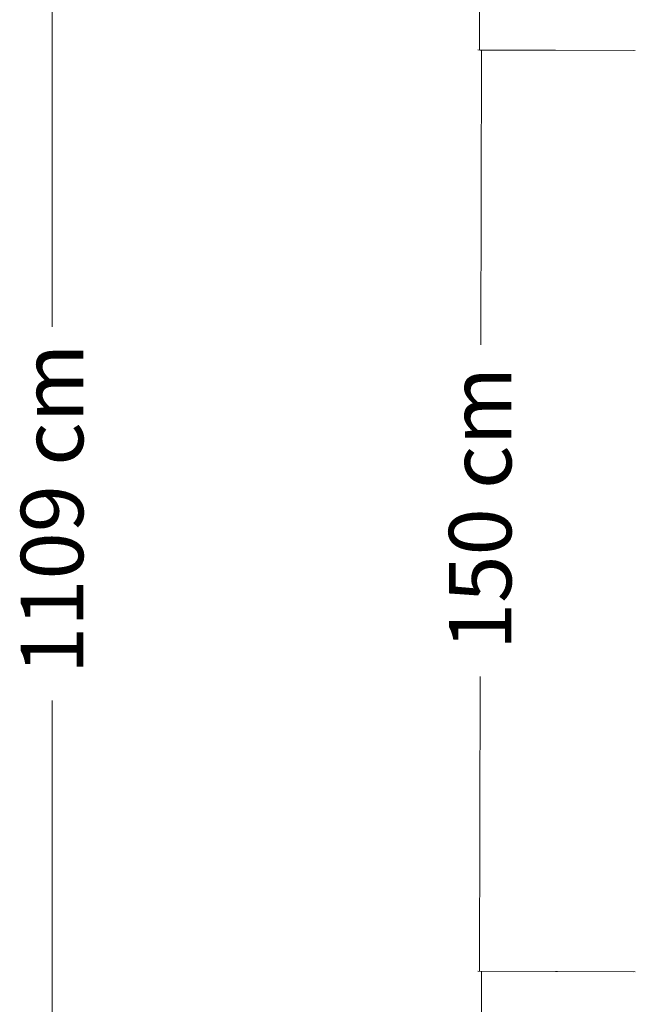
# Model space of a CAD drawing. Units: millimetres. Extents: x -130 to 75, y -197 to 199.
# Drawn here: x 16 to 26, y -144 to -128 of the extents above; entities that cross this region are included whole.
import ezdxf

# ---------------------------------------------------------------- set-up
doc = ezdxf.new("R2010")
doc.units = ezdxf.units.MM
doc.header["$MEASUREMENT"] = 0
doc.layers.add('Warstwa 1', color=7, linetype='Continuous')
doc.styles.add('60', font='Arial', dxfattribs={"height": 1})
doc.styles.add('67', font='Arial', dxfattribs={"height": 1})

msp = doc.modelspace()

# ---------------------------------------------------------------- linework, layer by layer
at = {"layer": 'Warstwa 1', "color": 242, "lineweight": 9}
for points in [[(16.286, -80.1471), (16.286, -80.1471), (16.27, -132.5384), (16.27, -132.5384)], [(23.229, -123.2392), (23.229, -123.2392), (23.2182, -128.0306), (23.2182, -128.0306)], [(23.1895, -128.0305), (23.1895, -128.0305), (25.7181, -128.0393), (25.7181, -128.0393)], [(23.2233, -128.0336), (23.2233, -128.0336), (25.7519, -128.0424), (25.7519, -128.0424)], [(23.252, -128.0337), (23.252, -128.0337), (23.2412, -132.8269), (23.2412, -132.8269)], [(23.229, -138.2242), (23.229, -138.2242), (23.2182, -143.0156), (23.2182, -143.0156)], [(16.2682, -138.6158), (16.2682, -138.6158), (16.2522, -191.0071), (16.2522, -191.0071)], [(23.1895, -143.0155), (23.1895, -143.0155), (25.7181, -143.0243), (25.7181, -143.0243)], [(23.2233, -143.0186), (23.2233, -143.0186), (25.7519, -143.0274), (25.7519, -143.0274)], [(23.252, -143.0187), (23.252, -143.0187), (23.2412, -147.8119), (23.2412, -147.8119)]]:
    msp.add_open_spline(points, degree=3, dxfattribs=at)

# ---------------------------------------------------------------- texts
at = {"layer": 'Warstwa 1', "color": 242, "oblique": 0}
for s, style, p in [('1109 cm', '67', (16.7754, -138.1854)), ('150 cm', '60', (23.737, -137.7938))]:
    msp.add_text(s, height=1.01599, rotation=90, dxfattribs=dict(at, style=style)).set_placement(p)

doc.saveas('drawing.dxf')
